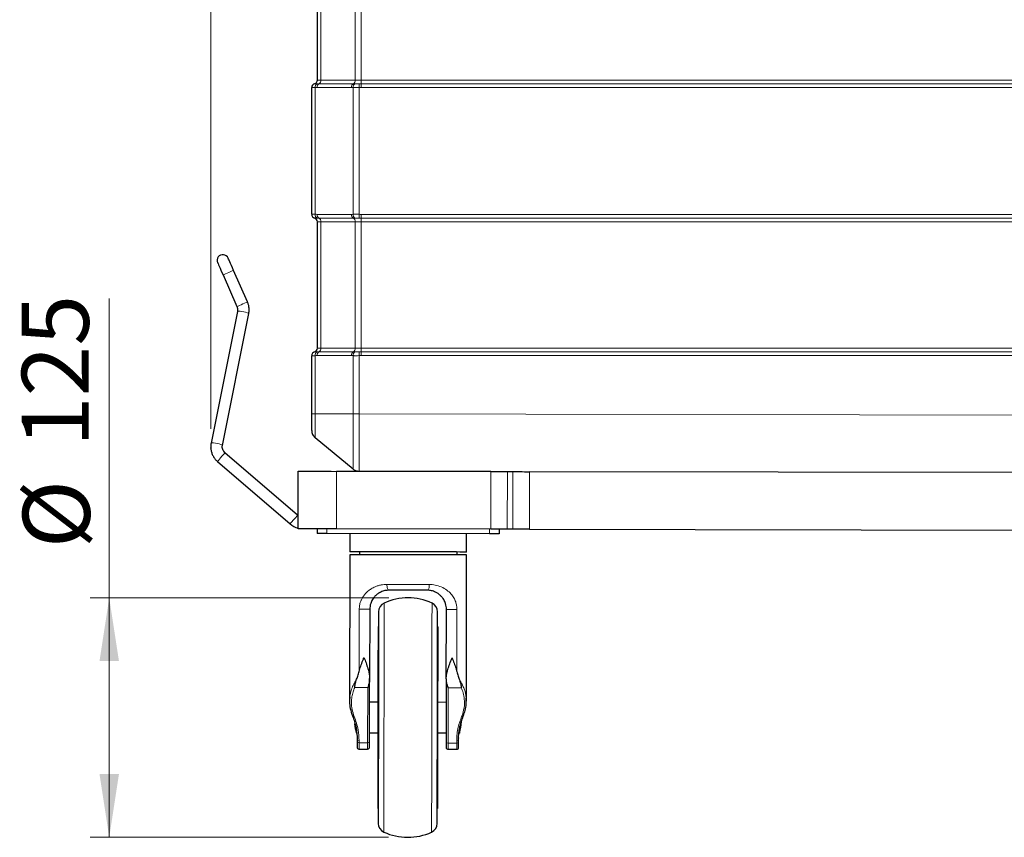
# Model space of a CAD drawing. Units: millimetres. Extents: x 0 to 210, y 0 to 297.
# Drawn here: x 107 to 159, y 188 to 231 of the extents above; entities that cross this region are included whole.
import ezdxf

# ---------------------------------------------------------------- set-up
doc = ezdxf.new("R2010")
doc.units = ezdxf.units.MM
doc.header["$PDSIZE"] = -1
doc.styles.add('SLDTEXTSTYLE0', font='TXT', dxfattribs={"width": 0.75})
doc.dimstyles.new('SLDDIMSTYLE1', dxfattribs={"dimtxt": 3.5, "dimasz": 3.302, "dimexe": 0, "dimexo": 0.0625, "dimgap": 0.875, "dimtad": 1, "dimdec": 0, "dimlfac": 10, "dimrnd": 1e-09, "dimzin": 12, "dimdsep": 46, "dimtxsty": 'SLDTEXTSTYLE0', "dimsah": 1, "dimcen": 0.09, "dimadec": 0, "dimazin": 3, "dimtfac": 1, "dimtdec": 0, "dimtofl": 0, "dimtmove": 0, "dimatfit": 3, "dimfxl": 0, "dimfrac": 2, "dimtolj": 1, "dimtzin": 12, "dimarcsym": 0})
doc.dimstyles.new('SLDDIMSTYLE2', dxfattribs={"dimtxt": 3.5, "dimasz": 3.302, "dimexe": 0, "dimexo": 0.0625, "dimgap": 0.875, "dimtad": 1, "dimlfac": 10, "dimrnd": 1e-09, "dimzin": 12, "dimdsep": 46, "dimtxsty": 'SLDTEXTSTYLE0', "dimsah": 1, "dimcen": 0.09, "dimadec": 0, "dimazin": 3, "dimtfac": 1, "dimtofl": 0, "dimtmove": 0, "dimatfit": 3, "dimfxl": 0, "dimfrac": 2, "dimtolj": 1, "dimtzin": 12, "dimarcsym": 0})

# ---------------------------------------------------------------- blocks, each defined once
blk = doc.blocks.new('_D_2')
at = {"color": 7, "linetype": 'Continuous', "lineweight": 0}
for p, q in [((117.184, 209.673), (117.184, 278.868)), ((188.22, 265.621), (188.22, 278.868)), ((117.184, 277.868), (188.22, 277.868))]:
    blk.add_line(p, q, dxfattribs=at)
at = {"color": 7, "linetype": 'Continuous', "lineweight": 18}
for points in [[(117.184, 277.868), (120.486, 277.36), (120.486, 278.376)], [(188.22, 277.868), (184.918, 278.376), (184.918, 277.36)]]:
    blk.add_solid(points, dxfattribs=at)
at = {"color": 7, "linetype": 'Continuous', "lineweight": 18, "insert": (149.627, 282.38), "char_height": 3.5, "attachment_point": 1, "style": 'SLDTEXTSTYLE0'}
blk.add_mtext('710', dxfattribs=at)
blk = doc.blocks.new('_D_3')
at = {"color": 7, "linetype": 'Continuous', "lineweight": 0}
for p, q in [((111.882, 200.854), (111.882, 216.483)), ((126.478, 200.854), (110.882, 200.854)), ((111.882, 200.854), (111.882, 188.354)), ((126.467, 188.354), (110.882, 188.354))]:
    blk.add_line(p, q, dxfattribs=at)
at = {"color": 7, "linetype": 'Continuous', "lineweight": 18}
for points in [[(111.882, 200.854), (111.374, 197.552), (112.39, 197.552)], [(111.882, 188.354), (112.39, 191.656), (111.374, 191.656)]]:
    blk.add_solid(points, dxfattribs=at)
at = {"color": 7, "linetype": 'Continuous', "lineweight": 18, "char_height": 3.5, "attachment_point": 1, "rotation": 90, "style": 'SLDTEXTSTYLE0'}
for s, insert in [('125', (107.317, 208.725)), ('%%c', (107.371, 203.447))]:
    blk.add_mtext(s, dxfattribs=dict(at, insert=insert))

msp = doc.modelspace()

# ---------------------------------------------------------------- linework, layer by layer
at = {"color": 7, "linetype": 'Continuous', "lineweight": 25}
for p, q in [((122.75, 227.8906), (122.75, 234.4906)), ((122.45, 220.8818), (122.45, 227.4995)), ((122.75, 213.8906), (122.75, 220.4906)), ((119.0983, 216.3031), (118.3719, 217.954)), ((117.8227, 217.7123), (118.5491, 216.0614)), ((118.5771, 215.8121), (117.2011, 208.932)), ((117.7894, 208.8144), (119.1654, 215.6945)), ((119.165, 215.6989), (119.1654, 215.6945)), ((122.45, 210.4589), (122.45, 213.4995)), ((124.6116, 207.5735), (122.6311, 209.213)), ((121.7142, 205.1707), (117.9235, 208.4324)), ((117.5322, 207.9776), (121.3228, 204.7158)), ((121.7398, 204.4642), (121.745, 207.4642)), ((131.8017, 207.4466), (123.745, 207.4607)), ((132.6677, 207.4451), (132.9564, 207.4446)), ((167.6676, 207.384), (133.8224, 207.4431)), ((121.741, 205.1495), (121.7142, 205.1707)), ((122.7398, 204.4624), (122.7394, 204.2124)), ((131.7394, 204.1967), (123.2394, 204.2116)), ((131.7964, 204.4466), (123.7398, 204.4607)), ((124.4394, 204.2095), (124.4377, 203.2595)), ((130.5377, 203.2488), (130.5394, 204.1988)), ((132.2398, 204.4458), (132.2394, 204.1958)), ((132.9511, 204.4446), (132.6624, 204.4451)), ((133.8171, 204.4431), (167.6624, 204.384)), ((124.4375, 203.1095), (124.4241, 195.4696)), ((124.9377, 203.2586), (124.9375, 203.1086)), ((130.0374, 203.0997), (130.0377, 203.2497)), ((130.5241, 195.459), (130.5374, 203.0988)), ((125.4825, 200.2576), (125.4762, 196.6861)), ((129.4762, 196.6791), (129.4825, 200.2507)), ((125.9409, 199.3568), (125.9309, 199.3569)), ((129.0309, 199.3514), (129.0209, 199.3515)), ((125.4704, 193.3605), (125.4762, 196.6385)), ((129.4762, 196.6316), (129.4704, 193.3535)), ((125.924, 195.4069), (125.474, 195.4076)), ((129.474, 195.4007), (129.024, 195.4014)), ((124.7799, 193.8089), (124.8212, 193.8088)), ((125.4712, 193.8076), (125.9212, 193.8069)), ((129.0212, 193.8014), (129.4712, 193.8007)), ((130.1212, 193.7995), (130.1626, 193.7995)), ((124.8206, 193.4826), (124.8204, 193.3616)), ((130.1204, 193.3524), (130.1206, 193.4734)), ((130.1206, 193.4734), (130.1234, 193.5558)), ((124.9197, 192.9586), (125.3697, 192.9578)), ((129.5697, 192.9505), (130.0197, 192.9497)), ((125.9143, 189.8569), (125.9243, 189.8568)), ((129.0043, 189.8515), (129.0143, 189.8515))]:
    msp.add_line(p, q, dxfattribs=at)
at = {"color": 8, "linetype": 'Continuous', "lineweight": 18}
for p, q in [((122.9311, 234.4906), (122.9311, 227.8906)), ((124.7199, 227.8906), (124.7199, 234.4906)), ((125.0379, 234.4906), (125.0379, 227.8906)), ((122.6, 227.697), (122.6093, 227.695)), ((122.75, 227.8906), (122.9311, 227.8906)), ((122.8355, 227.697), (124.6242, 227.697)), ((122.9311, 227.8906), (124.7199, 227.8906)), ((124.7199, 227.8906), (125.0379, 227.8906)), ((124.9218, 227.6958), (125.0376, 227.697)), ((125.0376, 227.697), (177.5702, 227.697)), ((125.0379, 227.8906), (177.5705, 227.8906)), ((122.6311, 227.4995), (122.6311, 220.8818)), ((124.5286, 227.5033), (122.7398, 227.5033)), ((124.6116, 220.8803), (124.6116, 227.501)), ((124.9296, 227.501), (124.9296, 220.8803)), ((177.57, 227.5033), (125.0373, 227.5033)), ((122.6093, 220.6862), (122.6, 220.6843)), ((122.7398, 220.8779), (124.5286, 220.8779)), ((122.9311, 220.4906), (122.75, 220.4906)), ((124.6242, 220.6843), (122.8355, 220.6843)), ((124.7199, 220.4906), (122.9311, 220.4906)), ((122.9311, 220.4906), (122.9311, 213.8906)), ((125.0379, 220.4906), (124.7199, 220.4906)), ((124.7199, 213.8906), (124.7199, 220.4906)), ((125.0376, 220.6843), (124.9218, 220.6855)), ((125.0373, 220.8779), (177.57, 220.8779)), ((177.5702, 220.6843), (125.0376, 220.6843)), ((177.5705, 220.4906), (125.0379, 220.4906)), ((125.0379, 220.4906), (125.0379, 213.8906)), ((118.3716, 217.9539), (118.3719, 217.954)), ((122.75, 213.8906), (122.9311, 213.8906)), ((122.9311, 213.8906), (124.7199, 213.8906)), ((124.7199, 213.8906), (125.0379, 213.8906)), ((125.0379, 213.8906), (177.5705, 213.8906)), ((122.6, 213.697), (122.6093, 213.695)), ((122.6311, 213.4995), (122.6311, 210.4589)), ((124.5286, 213.5033), (122.7398, 213.5033)), ((122.8355, 213.697), (124.6242, 213.697)), ((124.6116, 210.4589), (124.6116, 213.501)), ((124.9218, 213.6958), (125.0376, 213.697)), ((124.9296, 213.501), (124.9296, 210.4586)), ((177.57, 213.5033), (125.0373, 213.5033)), ((125.0376, 213.697), (177.5702, 213.697)), ((124.6116, 210.4589), (122.6311, 210.4589)), ((124.9296, 210.4586), (180.8703, 210.361)), ((123.745, 207.4607), (123.7398, 204.4607)), ((131.7964, 204.4466), (131.8017, 207.4466)), ((132.6677, 207.4451), (132.6624, 204.4451)), ((132.9511, 204.4446), (132.9564, 207.4446)), ((133.8224, 207.4431), (133.8171, 204.4431)), ((123.2398, 204.4616), (123.2394, 204.2116)), ((131.7398, 204.4467), (131.7394, 204.1967)), ((124.9316, 200.2586), (124.9259, 197.0168)), ((130.0277, 197.0079), (130.0334, 200.2497)), ((124.6956, 196.1736), (125.3753, 196.1724)), ((125.3703, 193.2823), (125.3753, 196.1724)), ((129.5753, 196.1651), (129.5703, 193.275)), ((130.2551, 196.1639), (129.5753, 196.1651)), ((124.9205, 193.4041), (124.9203, 193.2831)), ((124.9203, 193.2831), (125.3703, 193.2823)), ((129.5703, 193.275), (130.0203, 193.2742)), ((130.0203, 193.2742), (130.0205, 193.3952))]:
    msp.add_line(p, q, dxfattribs=at)
at = {"color": 7, "linetype": 'Continuous', "lineweight": 25, "flags": 128}
for points in [[(118.3719, 217.954), (118.3169, 218.079), (118.264, 218.1992), (118.2153, 218.3099), (118.1725, 218.407), (118.1375, 218.4867), (118.1114, 218.5459), (118.0954, 218.5824), (118.09, 218.5947)], [(117.5408, 218.353), (117.5462, 218.3407), (117.5622, 218.3043), (117.5883, 218.2451), (117.6233, 218.1654), (117.6661, 218.0683), (117.7148, 217.9575), (117.7677, 217.8373), (117.8227, 217.7123)], [(121.745, 207.4642), (121.7654, 207.4641), (121.8261, 207.464), (121.9258, 207.4639), (122.0625, 207.4636), (122.2335, 207.4633), (122.4353, 207.463), (122.6638, 207.4626), (122.9142, 207.4621), (123.1816, 207.4617), (123.4604, 207.4612), (123.745, 207.4607)], [(131.8017, 207.4466), (131.9322, 207.4464), (132.0605, 207.4462), (132.1843, 207.4459), (132.3017, 207.4457), (132.4104, 207.4456), (132.5088, 207.4454), (132.595, 207.4452), (132.6677, 207.4451)], [(132.9564, 207.4446), (133.029, 207.4445), (133.1153, 207.4443), (133.2136, 207.4442), (133.3224, 207.444), (133.4397, 207.4438), (133.5636, 207.4435), (133.6919, 207.4433), (133.8224, 207.4431)], [(123.7398, 204.4607), (123.4552, 204.4612), (123.1763, 204.4617), (122.909, 204.4621), (122.6585, 204.4626), (122.4301, 204.463), (122.2283, 204.4633), (122.0573, 204.4636), (121.9205, 204.4639), (121.8208, 204.464), (121.7602, 204.4641), (121.7398, 204.4642)], [(123.2394, 204.2116), (123.1418, 204.2117), (123.048, 204.2119), (122.9616, 204.212), (122.8858, 204.2122), (122.8236, 204.2123), (122.7774, 204.2124), (122.749, 204.2124), (122.7394, 204.2124)], [(132.2394, 204.1958), (132.2298, 204.1959), (132.2013, 204.1959), (132.1551, 204.196), (132.0929, 204.1961), (132.0171, 204.1962), (131.9307, 204.1964), (131.8369, 204.1966), (131.7394, 204.1967)], [(132.6624, 204.4451), (132.5898, 204.4452), (132.5035, 204.4454), (132.4052, 204.4456), (132.2964, 204.4457), (132.1791, 204.446), (132.0552, 204.4462), (131.9269, 204.4464), (131.7964, 204.4466)], [(133.8171, 204.4431), (133.6866, 204.4433), (133.5583, 204.4435), (133.4345, 204.4438), (133.3171, 204.444), (133.2084, 204.4442), (133.11, 204.4443), (133.0238, 204.4445), (132.9511, 204.4446)], [(127.4874, 203.1041), (127.1577, 203.1047), (126.8318, 203.1053), (126.5136, 203.1058), (126.2068, 203.1064), (125.915, 203.1069), (125.6417, 203.1074), (125.39, 203.1078), (125.1629, 203.1082), (124.963, 203.1085), (124.7927, 203.1088), (124.6541, 203.1091), (124.5486, 203.1093), (124.4776, 203.1094), (124.4419, 203.1095), (124.4375, 203.1095)], [(127.4877, 203.2541), (127.1579, 203.2547), (126.832, 203.2553), (126.5138, 203.2558), (126.207, 203.2564), (125.9153, 203.2569), (125.6419, 203.2574), (125.3902, 203.2578), (125.1631, 203.2582), (124.9633, 203.2585), (124.793, 203.2588), (124.6543, 203.2591), (124.5489, 203.2593), (124.4779, 203.2594), (124.4422, 203.2595), (124.4377, 203.2595)], [(130.5374, 203.0988), (130.533, 203.0988), (130.4973, 203.0989), (130.4263, 203.099), (130.3208, 203.0992), (130.1822, 203.0994), (130.0119, 203.0997), (129.812, 203.1001), (129.5849, 203.1005), (129.3332, 203.1009), (129.0599, 203.1014), (128.7681, 203.1019), (128.4613, 203.1024), (128.1431, 203.103), (127.8172, 203.1036), (127.4874, 203.1041)], [(130.5377, 203.2488), (130.5332, 203.2488), (130.4975, 203.2489), (130.4265, 203.249), (130.3211, 203.2492), (130.1824, 203.2494), (130.0122, 203.2497), (129.8123, 203.2501), (129.5852, 203.2505), (129.3335, 203.2509), (129.0601, 203.2514), (128.7684, 203.2519), (128.4616, 203.2524), (128.1434, 203.253), (127.8175, 203.2536), (127.4877, 203.2541)], [(128.4842, 201.2524), (128.2419, 201.2528), (127.993, 201.2533), (127.7397, 201.2537), (127.4842, 201.2541), (127.2287, 201.2546), (126.9754, 201.255), (126.7265, 201.2555), (126.4842, 201.2559)], [(125.9423, 200.1302), (125.9422, 200.1123), (125.9421, 200.0587), (125.942, 199.9697), (125.9418, 199.846), (125.9415, 199.6883), (125.9411, 199.4976), (125.9408, 199.2752), (125.9403, 199.0225), (125.9398, 198.7412), (125.9393, 198.433), (125.9387, 198.1001), (125.9381, 197.7445), (125.9374, 197.3685), (125.9367, 196.9747), (125.936, 196.5655), (125.9353, 196.1435), (125.9345, 195.7117), (125.9338, 195.2726), (125.933, 194.8292), (125.9322, 194.3844), (125.9315, 193.9411), (125.9307, 193.502), (125.9299, 193.0701), (125.9292, 192.6482), (125.9285, 192.239), (125.9278, 191.8451), (125.9271, 191.4692), (125.9265, 191.1136), (125.9259, 190.7806), (125.9254, 190.4725), (125.9249, 190.1912), (125.9245, 189.9385), (125.9241, 189.7161), (125.9237, 189.5254), (125.9235, 189.3677), (125.9233, 189.2439), (125.9231, 189.155), (125.923, 189.1013), (125.923, 189.0834)], [(129.003, 189.0781), (129.003, 189.096), (129.0031, 189.1496), (129.0032, 189.2386), (129.0035, 189.3623), (129.0037, 189.52), (129.0041, 189.7107), (129.0045, 189.9331), (129.0049, 190.1858), (129.0054, 190.4671), (129.0059, 190.7753), (129.0065, 191.1082), (129.0071, 191.4638), (129.0078, 191.8398), (129.0085, 192.2336), (129.0092, 192.6428), (129.0099, 193.0648), (129.0107, 193.4966), (129.0114, 193.9357), (129.0122, 194.3791), (129.013, 194.8239), (129.0138, 195.2672), (129.0145, 195.7063), (129.0153, 196.1382), (129.016, 196.5601), (129.0167, 196.9693), (129.0174, 197.3632), (129.0181, 197.7391), (129.0187, 198.0947), (129.0193, 198.4277), (129.0198, 198.7358), (129.0203, 199.0171), (129.0208, 199.2698), (129.0211, 199.4922), (129.0215, 199.6829), (129.0218, 199.8406), (129.022, 199.9644), (129.0221, 200.0533), (129.0222, 200.107), (129.0222, 200.1249), (129.0222, 200.1249)], [(125.9143, 189.8569), (125.9143, 189.8613), (125.9144, 189.8964), (125.9145, 189.9664), (125.9147, 190.0708), (125.9149, 190.2087), (125.9152, 190.3792), (125.9156, 190.581), (125.916, 190.8127), (125.9164, 191.0724), (125.9169, 191.3582), (125.9175, 191.6682), (125.9181, 191.9999), (125.9187, 192.3508), (125.9193, 192.7185), (125.92, 193.1002), (125.9207, 193.493), (125.9214, 193.8941), (125.9221, 194.3004), (125.9228, 194.7091), (125.9235, 195.1169), (125.9242, 195.521), (125.9249, 195.9183), (125.9256, 196.3059), (125.9262, 196.6809), (125.9269, 197.0406), (125.9275, 197.3823), (125.928, 197.7034), (125.9285, 198.0016), (125.929, 198.2746), (125.9294, 198.5205), (125.9298, 198.7374), (125.9301, 198.9237), (125.9304, 199.0781), (125.9306, 199.1994), (125.9308, 199.2866), (125.9309, 199.3393), (125.9309, 199.3569), (125.9309, 199.3569)], [(129.0309, 199.3514), (129.0309, 199.3339), (129.0308, 199.2812), (129.0306, 199.194), (129.0304, 199.0727), (129.0301, 198.9183), (129.0298, 198.732), (129.0294, 198.5151), (129.029, 198.2692), (129.0285, 197.9961), (129.028, 197.698), (129.0275, 197.3769), (129.0269, 197.0352), (129.0262, 196.6755), (129.0256, 196.3005), (129.0249, 195.9129), (129.0242, 195.5156), (129.0235, 195.1115), (129.0228, 194.7037), (129.0221, 194.295), (129.0214, 193.8887), (129.0207, 193.4876), (129.02, 193.0948), (129.0193, 192.7131), (129.0187, 192.3454), (129.0181, 191.9944), (129.0175, 191.6628), (129.0169, 191.3528), (129.0164, 191.067), (129.016, 190.8073), (129.0156, 190.5756), (129.0152, 190.3738), (129.0149, 190.2033), (129.0147, 190.0654), (129.0145, 189.961), (129.0144, 189.891), (129.0143, 189.8559), (129.0143, 189.8515)], [(125.4762, 196.6861), (125.4762, 196.6801), (125.4762, 196.6741), (125.4762, 196.6681), (125.4762, 196.6622), (125.4762, 196.6563), (125.4762, 196.6503), (125.4762, 196.6444), (125.4762, 196.6385)], [(129.4762, 196.6316), (129.4762, 196.6374), (129.4762, 196.6433), (129.4762, 196.6493), (129.4762, 196.6552), (129.4762, 196.6612), (129.4762, 196.6671), (129.4762, 196.6731), (129.4762, 196.6791)], [(124.7801, 193.9459), (124.7801, 193.9234), (124.7799, 193.8507), (124.7799, 193.8135), (124.7799, 193.8089)], [(130.1629, 193.98), (130.1628, 193.914), (130.1626, 193.8413), (130.1626, 193.8041), (130.1626, 193.7995)], [(124.8204, 193.3616), (124.8203, 193.2927), (124.8202, 193.232), (124.8201, 193.1798), (124.82, 193.1367), (124.82, 193.1028), (124.8199, 193.0784), (124.8199, 193.0637), (124.8199, 193.0588)], [(125.4699, 193.0576), (125.4699, 193.0626), (125.4699, 193.0773), (125.47, 193.1016), (125.47, 193.1355), (125.4701, 193.1787), (125.4702, 193.2308), (125.4703, 193.2916), (125.4704, 193.3605)], [(129.4704, 193.3535), (129.4703, 193.2846), (129.4702, 193.2238), (129.4701, 193.1717), (129.47, 193.1285), (129.47, 193.0947), (129.4699, 193.0703), (129.4699, 193.0556), (129.4699, 193.0507)], [(130.1199, 193.0495), (130.1199, 193.0544), (130.1199, 193.0691), (130.12, 193.0935), (130.12, 193.1274), (130.1201, 193.1706), (130.1202, 193.2227), (130.1203, 193.2835), (130.1204, 193.3524)]]:
    msp.add_lwpolyline(points, dxfattribs=at)
at = {"color": 8, "linetype": 'Continuous', "lineweight": 18, "flags": 128}
for points in [[(117.8227, 217.7123), (117.8355, 217.718), (117.8797, 217.7374), (117.9502, 217.7684), (118.0383, 217.8072), (118.1336, 217.8491), (118.2245, 217.8891), (118.3001, 217.9224), (118.3512, 217.9448), (118.3716, 217.9539)], [(118.5491, 216.0614), (118.5619, 216.0671), (118.6061, 216.0865), (118.6766, 216.1175), (118.7647, 216.1563), (118.86, 216.1982), (118.9509, 216.2382), (119.0265, 216.2715), (119.0776, 216.294), (119.098, 216.303), (119.0983, 216.3031)], [(118.5771, 215.8121), (118.5891, 215.8218), (118.6348, 215.8276), (118.7091, 215.8245), (118.8028, 215.8127), (118.9049, 215.7938), (119.0028, 215.77), (119.0849, 215.7442), (119.1413, 215.7195), (119.165, 215.6989)], [(117.2011, 208.932), (117.2131, 208.9417), (117.2588, 208.9475), (117.333, 208.9444), (117.4268, 208.9326), (117.5288, 208.9137), (117.6268, 208.8899), (117.7089, 208.8641), (117.7653, 208.8394), (117.789, 208.8188), (117.7894, 208.8146)], [(117.5322, 207.9776), (117.544, 207.9913), (117.578, 208.0308), (117.63, 208.0913), (117.6939, 208.1655), (117.7618, 208.2445), (117.8257, 208.3187), (117.8777, 208.3792), (117.9117, 208.4187), (117.9235, 208.4324)], [(121.3228, 204.7158), (121.3346, 204.7296), (121.3686, 204.769), (121.4207, 204.8296), (121.4845, 204.9038), (121.5525, 204.9827), (121.6163, 205.057), (121.6684, 205.1175), (121.7024, 205.1569), (121.7142, 205.1707), (121.7142, 205.1707)], [(128.5938, 201.5522), (128.3251, 201.5527), (128.049, 201.5532), (127.7681, 201.5536), (127.4847, 201.5541), (127.2014, 201.5546), (126.9205, 201.5551), (126.6444, 201.5556), (126.3757, 201.5561)], [(126.2142, 188.6282), (126.2142, 188.6458), (126.2143, 188.6983), (126.2145, 188.7855), (126.2147, 188.9068), (126.2149, 189.0616), (126.2153, 189.249), (126.2156, 189.4678), (126.2161, 189.7167), (126.2166, 189.9943), (126.2171, 190.299), (126.2177, 190.629), (126.2183, 190.9823), (126.2189, 191.3568), (126.2196, 191.7505), (126.2203, 192.1609), (126.2211, 192.5856), (126.2218, 193.0222), (126.2226, 193.4682), (126.2234, 193.9207), (126.2242, 194.3774), (126.225, 194.8353), (126.2258, 195.2919), (126.2266, 195.7445), (126.2274, 196.1904), (126.2281, 196.627), (126.2289, 197.0518), (126.2296, 197.4622), (126.2303, 197.8558), (126.2309, 198.2304), (126.2316, 198.5837), (126.2321, 198.9137), (126.2327, 199.2184), (126.2331, 199.496), (126.2336, 199.7449), (126.234, 199.9637), (126.2343, 200.151), (126.2346, 200.3058), (126.2348, 200.4272), (126.2349, 200.5144), (126.235, 200.5669), (126.235, 200.5844), (126.235, 200.5844)], [(128.731, 200.5801), (128.731, 200.5625), (128.7309, 200.51), (128.7308, 200.4228), (128.7306, 200.3015), (128.7303, 200.1467), (128.73, 199.9593), (128.7296, 199.7406), (128.7291, 199.4916), (128.7287, 199.214), (128.7281, 198.9093), (128.7276, 198.5793), (128.7269, 198.226), (128.7263, 197.8515), (128.7256, 197.4578), (128.7249, 197.0474), (128.7241, 196.6227), (128.7234, 196.1861), (128.7226, 195.7401), (128.7218, 195.2876), (128.721, 194.831), (128.7202, 194.373), (128.7194, 193.9164), (128.7186, 193.4638), (128.7178, 193.0179), (128.7171, 192.5813), (128.7163, 192.1565), (128.7156, 191.7461), (128.7149, 191.3525), (128.7143, 190.9779), (128.7137, 190.6246), (128.7131, 190.2946), (128.7126, 189.9899), (128.7121, 189.7123), (128.7116, 189.4634), (128.7113, 189.2446), (128.7109, 189.0573), (128.7107, 188.9025), (128.7104, 188.7811), (128.7103, 188.694), (128.7102, 188.6414), (128.7102, 188.6239), (128.7102, 188.6239)], [(124.9203, 193.2831), (124.9202, 193.2092), (124.9201, 193.1442), (124.92, 193.0883), (124.9199, 193.042), (124.9198, 193.0057), (124.9198, 192.9796), (124.9197, 192.9639), (124.9197, 192.9586)], [(125.3697, 192.9578), (125.3697, 192.9631), (125.3698, 192.9788), (125.3698, 193.0049), (125.3699, 193.0413), (125.37, 193.0875), (125.3701, 193.1434), (125.3702, 193.2085), (125.3703, 193.2823)], [(129.5703, 193.275), (129.5702, 193.2011), (129.57, 193.136), (129.57, 193.0802), (129.5699, 193.0339), (129.5698, 192.9976), (129.5698, 192.9715), (129.5697, 192.9558), (129.5697, 192.9505)], [(130.0197, 192.9497), (130.0197, 192.955), (130.0198, 192.9707), (130.0198, 192.9968), (130.0199, 193.0331), (130.02, 193.0794), (130.0201, 193.1353), (130.0202, 193.2003), (130.0203, 193.2742)]]:
    msp.add_lwpolyline(points, dxfattribs=at)
at = {"color": 7, "linetype": 'Continuous', "lineweight": 25}
for centre, radius, start, end in [((122.65, 227.5033), 0.2, 104.47751, 180), ((122.55, 227.8906), 0.2, 284.47751, 0), ((122.65, 220.8779), 0.2, 180, 255.52249), ((122.55, 220.4906), 0.2, 0, 75.52249), ((117.8154, 218.4739), 0.3, 23.74949, 203.74949), ((122.55, 213.8906), 0.2, 284.47751, 0), ((122.65, 213.5033), 0.2, 104.47751, 180), ((121.9751, 205.4739), 1, 229.28915, 256.39683), ((126.4423, 200.1294), 0.5, 114.48231, 179.9), ((127.4783, 197.8541), 3, 65.31769, 114.48231), ((128.5222, 200.1257), 0.5, 359.9, 65.31769), ((127.2726, 194.6045), 3, 344.43399, 355.92458), ((127.6726, 194.6038), 3, 186.27845, 195.36601), ((124.9199, 193.0586), 0.1, 179.9, 269.9), ((125.3699, 193.0578), 0.1, 269.9, 359.89983), ((129.5699, 193.0505), 0.1, 179.90017, 269.9), ((130.0199, 193.0497), 0.1, 269.9, 359.9), ((126.423, 189.0826), 0.5, 179.9, 245.31769), ((127.4669, 191.3542), 3, 245.31769, 294.48231), ((128.503, 189.0789), 0.5, 294.48231, 359.9)]:
    msp.add_arc(centre, radius, start, end, dxfattribs=at)
at = {"color": 8, "linetype": 'Continuous', "lineweight": 18}
for centre, radius, start, end in [((122.6498, 227.4994), 0.1998, 101.70001, 179.97559), ((122.8195, 227.5292), 0.1907, 119.58617, 188.97632), ((122.9432, 227.5233), 0.2044, 121.82044, 185.60508), ((122.7277, 227.8707), 0.2044, 301.8195, 5.60761), ((124.732, 227.5233), 0.2044, 121.8202, 185.60674), ((124.8192, 227.5146), 0.2081, 119.44861, 183.75923), ((124.5165, 227.8707), 0.2044, 301.82055, 5.60515), ((169.7379, 229.3745), 44.8475, 182.14515, 182.39425), ((172.6074, 227.5357), 47.5701, 179.80578, 180.03902), ((78.357, 227.857), 46.6809, 359.80356, 0.04125), ((122.6498, 220.8819), 0.1998, 180.0244, 258.30021), ((122.8195, 220.852), 0.1907, 171.02361, 240.41406), ((122.9432, 220.858), 0.2044, 174.39511, 238.1792), ((122.7277, 220.5106), 0.2044, 354.39195, 58.18094), ((124.732, 220.858), 0.2044, 174.39344, 238.17944), ((124.8192, 220.8666), 0.2081, 176.24032, 240.55184), ((124.5165, 220.5106), 0.2044, 354.39441, 58.17989), ((169.7545, 219.0061), 44.8641, 177.6058, 177.85481), ((172.6082, 220.8455), 47.5708, 179.96098, 180.19421), ((78.3578, 220.5242), 46.6801, 359.95875, 0.19644), ((122.7277, 213.8707), 0.2044, 301.81904, 5.60773), ((124.5165, 213.8707), 0.2044, 301.82008, 5.60526), ((78.358, 213.857), 46.6799, 359.80356, 0.04125), ((122.6498, 213.4994), 0.1998, 101.69997, 179.97584), ((122.8195, 213.5292), 0.1907, 119.58616, 188.97651), ((122.9432, 213.5233), 0.2044, 121.82099, 185.60471), ((124.732, 213.5233), 0.2044, 121.82074, 185.60637), ((124.8192, 213.5146), 0.2081, 119.44886, 183.75897), ((169.7376, 215.3745), 44.8472, 182.14515, 182.39425), ((172.6085, 213.5357), 47.5712, 179.80579, 180.03902), ((124.9108, 193.3738), 0.0912, 187.65816, 275.97183), ((124.911, 193.4948), 0.0912, 187.65638, 275.97361), ((125.3801, 193.373), 0.0912, 263.82871, 352.14334), ((129.5608, 193.3657), 0.0912, 187.65823, 275.97259), ((130.0301, 193.3648), 0.0912, 263.82801, 352.14403), ((130.0303, 193.4858), 0.0912, 263.82719, 352.14191)]:
    msp.add_arc(centre, radius, start, end, dxfattribs=at)
for points, knots in [([(122.6093, 227.695), (122.6108, 227.6948), (122.6175, 227.6938), (122.6424, 227.6934), (122.6842, 227.6938), (122.7148, 227.6947), (122.7253, 227.695)], [0, 0, 0, 0, 0.1184507, 0.4998561, 0.8282436, 1, 1, 1, 1]), ([(124.7169, 227.6958), (124.7474, 227.6951), (124.7803, 227.6948), (124.8496, 227.6948), (124.8852, 227.6951), (124.9218, 227.6958)], [0, 0, 0, 0, 0.5, 0.5, 1, 1, 1, 1]), ([(122.6311, 227.4995), (122.6027, 227.4984), (122.577, 227.4977), (122.5322, 227.4967), (122.5131, 227.4965), (122.4817, 227.4965), (122.47, 227.4967), (122.4541, 227.4977), (122.45, 227.4984), (122.45, 227.4995)], [0, 0, 0, 0, 0.25, 0.25, 0.5, 0.5, 0.75, 0.75, 1, 1, 1, 1]), ([(124.9296, 227.501), (124.9279, 227.5009), (124.8707, 227.4995), (124.7807, 227.4987), (124.6776, 227.4993), (124.6317, 227.5005), (124.6116, 227.501)], [0, 0, 0, 0, 0.01471976, 0.49918375, 0.78106828, 1, 1, 1, 1]), ([(122.45, 220.8818), (122.45, 220.8829), (122.4541, 220.8836), (122.47, 220.8845), (122.4817, 220.8847), (122.5131, 220.8847), (122.5322, 220.8845), (122.577, 220.8836), (122.6027, 220.8829), (122.6311, 220.8818)], [0, 0, 0, 0, 0.25, 0.25, 0.5, 0.5, 0.75, 0.75, 1, 1, 1, 1]), ([(122.7253, 220.6862), (122.7148, 220.6865), (122.6842, 220.6875), (122.6424, 220.6878), (122.6175, 220.6874), (122.6108, 220.6864), (122.6093, 220.6862)], [0, 0, 0, 0, 0.1717564, 0.5001439, 0.8815493, 1, 1, 1, 1]), ([(124.6116, 220.8803), (124.6129, 220.8803), (124.6571, 220.8817), (124.737, 220.8826), (124.847, 220.882), (124.9045, 220.8808), (124.9296, 220.8803)], [0, 0, 0, 0, 0.0147224, 0.4991893, 0.7810639, 1, 1, 1, 1]), ([(124.9218, 220.6855), (124.8852, 220.6862), (124.8491, 220.6865), (124.7799, 220.6865), (124.7474, 220.6862), (124.7169, 220.6855)], [0, 0, 0, 0, 0.5, 0.5, 1, 1, 1, 1]), ([(122.6311, 213.4995), (122.6027, 213.4984), (122.577, 213.4977), (122.5322, 213.4967), (122.5131, 213.4965), (122.4817, 213.4965), (122.47, 213.4967), (122.4541, 213.4977), (122.45, 213.4984), (122.45, 213.4995)], [0, 0, 0, 0, 0.25, 0.25, 0.5, 0.5, 0.75, 0.75, 1, 1, 1, 1]), ([(122.6093, 213.695), (122.6108, 213.6948), (122.6175, 213.6938), (122.6424, 213.6934), (122.6842, 213.6938), (122.7148, 213.6947), (122.7253, 213.695)], [0, 0, 0, 0, 0.1184507, 0.4998561, 0.8282436, 1, 1, 1, 1]), ([(124.9296, 213.501), (124.9279, 213.5009), (124.8707, 213.4995), (124.7807, 213.4987), (124.6776, 213.4993), (124.6317, 213.5005), (124.6116, 213.501)], [0, 0, 0, 0, 0.0147197, 0.4991837, 0.7810683, 1, 1, 1, 1]), ([(124.7169, 213.6958), (124.7474, 213.6951), (124.7803, 213.6948), (124.8496, 213.6948), (124.8852, 213.6951), (124.9218, 213.6958)], [0, 0, 0, 0, 0.5, 0.5, 1, 1, 1, 1]), ([(122.45, 210.4589), (122.45, 210.4589), (122.4663, 210.4589), (122.5287, 210.4589), (122.5747, 210.4589), (122.6311, 210.4589)], [0, 0, 0, 0, 0.5, 0.5, 1, 1, 1, 1]), ([(122.6311, 210.4589), (122.6311, 210.4589), (122.6311, 210.39), (122.6311, 210.2498), (122.631, 210.0466), (122.631, 209.8532), (122.631, 209.6786), (122.631, 209.5248), (122.631, 209.3987), (122.631, 209.3017), (122.6311, 209.2312), (122.6311, 209.213), (122.6311, 209.213), (122.6311, 209.213)], [0, 0, 0, 0, 0.000003, 0.105837, 0.2147403, 0.3205809, 0.4294911, 0.5353006, 0.6441758, 0.7499872, 0.8588636, 0.999997, 1, 1, 1, 1]), ([(124.6116, 207.5735), (124.6116, 207.5735), (124.6116, 207.5735), (124.6112, 207.5851), (124.6109, 207.6582), (124.6106, 207.8255), (124.6104, 208.0767), (124.6103, 208.3253), (124.6104, 208.5985), (124.6104, 208.8926), (124.6106, 209.3224), (124.611, 209.7884), (124.6112, 210.1717), (124.6116, 210.3975), (124.6116, 210.4589), (124.6116, 210.4589)], [0, 0, 0, 0, 0.0000013, 0.0596124, 0.1654584, 0.2743747, 0.3853935, 0.4999733, 0.5297957, 0.6356371, 0.7445481, 0.850391, 0.9593038, 0.9999987, 1, 1, 1, 1]), ([(124.9296, 210.4586), (124.8721, 210.4586), (124.8146, 210.4587), (124.7065, 210.4588), (124.6559, 210.4589), (124.6116, 210.4589)], [0, 0, 0, 0, 0.5, 0.5, 1, 1, 1, 1]), ([(124.9296, 210.4586), (124.9295, 210.3947), (124.9292, 210.1624), (124.9288, 209.764), (124.9284, 209.2812), (124.9282, 208.8326), (124.9281, 208.5261), (124.9281, 208.2423), (124.9281, 207.9842), (124.9284, 207.7224), (124.9287, 207.5487), (124.9292, 207.4685), (124.9295, 207.4612), (124.9296, 207.4586)], [0, 0, 0, 0, 0.040701, 0.1480783, 0.2554556, 0.3628332, 0.4702107, 0.5000279, 0.6128263, 0.7256248, 0.8330022, 0.9403795, 1, 1, 1, 1]), ([(126.3757, 201.5561), (126.2755, 201.5508), (126.1165, 201.5425), (125.9142, 201.4914), (125.737, 201.4278), (125.5573, 201.3344), (125.3872, 201.2114), (125.2503, 201.0778), (125.1428, 200.9403), (125.0607, 200.8018), (124.9932, 200.6449), (124.9425, 200.4655), (124.9351, 200.3255), (124.9316, 200.2586)], [0, 0, 0, 0, 0.13175672, 0.20903027, 0.28748793, 0.39816629, 0.50313202, 0.59975075, 0.68405951, 0.76128099, 0.83070491, 0.91909164, 1, 1, 1, 1]), ([(126.4842, 201.2559), (126.4699, 201.2604), (126.4414, 201.2695), (126.4054, 201.3389), (126.3804, 201.4381), (126.3772, 201.5168), (126.3757, 201.5561)], [0, 0, 0, 0, 0.2500009, 0.5000021, 0.7499998, 1, 1, 1, 1]), ([(128.4842, 201.2524), (128.4985, 201.2569), (128.5271, 201.2659), (128.5633, 201.3352), (128.5887, 201.4343), (128.5921, 201.5129), (128.5938, 201.5522)], [0, 0, 0, 0, 0.2500002, 0.5000001, 0.7500015, 1, 1, 1, 1]), ([(130.0334, 200.2497), (130.0301, 200.3164), (130.0232, 200.4561), (129.9657, 200.6631), (129.8688, 200.8703), (129.7182, 201.0766), (129.5034, 201.2732), (129.226, 201.4334), (128.9578, 201.5159), (128.7453, 201.5478), (128.644, 201.5507), (128.5938, 201.5522)], [0, 0, 0, 0, 0.0807465, 0.1689131, 0.2753383, 0.3993185, 0.5443255, 0.7108795, 0.8672074, 0.934326, 1, 1, 1, 1]), ([(125.4825, 200.2576), (125.4795, 200.2576), (125.4735, 200.2577), (125.4268, 200.2577), (125.3575, 200.2579), (125.2698, 200.258), (125.1732, 200.2582), (125.0781, 200.2583), (124.9917, 200.2585), (124.9516, 200.2586), (124.9316, 200.2586)], [0, 0, 0, 0, 0.1249993, 0.2499988, 0.3749999, 0.4999997, 0.6250006, 0.7500008, 0.8750001, 1, 1, 1, 1]), ([(129.4825, 200.2507), (129.4855, 200.2507), (129.4914, 200.2506), (129.5381, 200.2506), (129.6075, 200.2504), (129.6952, 200.2503), (129.7917, 200.2501), (129.8869, 200.2499), (129.9732, 200.2498), (130.0133, 200.2497), (130.0334, 200.2497)], [0, 0, 0, 0, 0.1249993, 0.2499991, 0.3750004, 0.5000005, 0.6249997, 0.7500002, 0.8749998, 1, 1, 1, 1]), ([(124.7766, 196.5574), (124.7308, 196.4858), (124.6345, 196.3351), (124.5243, 196.0812), (124.4682, 195.8773), (124.4446, 195.7403), (124.44, 195.7032), (124.4381, 195.6873)], [0, 0, 0, 0, 0.2569263, 0.53999087, 0.87541522, 0.94675703, 1, 1, 1, 1]), ([(130.517, 195.6193), (130.5154, 195.637), (130.5119, 195.6743), (130.5044, 195.729), (130.4856, 195.8428), (130.446, 196.0031), (130.3699, 196.2044), (130.2819, 196.3833), (130.21, 196.4944), (130.1754, 196.548)], [0, 0, 0, 0, 0.0557045, 0.11725, 0.1721013, 0.4147659, 0.6255395, 0.8194132, 1, 1, 1, 1]), ([(124.6956, 196.1736), (124.6648, 196.0982), (124.5993, 195.9378), (124.5401, 195.6778), (124.5148, 195.3715), (124.5433, 195.0269), (124.627, 194.7851), (124.6693, 194.6629)], [0, 0, 0, 0, 0.15286435, 0.32493612, 0.51500601, 0.75482694, 1, 1, 1, 1]), ([(130.2761, 194.6531), (130.3279, 194.8083), (130.4291, 195.1116), (130.43, 195.5296), (130.368, 195.879), (130.291, 196.0732), (130.2551, 196.1639)], [0, 0, 0, 0, 0.3107809, 0.6075101, 0.8166404, 1, 1, 1, 1]), ([(124.6693, 194.6629), (124.6628, 194.6622), (124.6493, 194.6607), (124.6292, 194.6629), (124.6102, 194.669), (124.5938, 194.6789), (124.5864, 194.6882), (124.5827, 194.6927)], [0, 0, 0, 0, 0.1819042, 0.3776826, 0.5839533, 0.7958887, 1, 1, 1, 1]), ([(124.6693, 194.6629), (124.7118, 194.5493), (124.7976, 194.3201), (124.8961, 193.9), (124.9112, 193.5927), (124.9205, 193.4041)], [0, 0, 0, 0, 0.2750394, 0.5550164, 1, 1, 1, 1]), ([(130.0205, 193.3952), (130.0248, 193.5154), (130.0334, 193.755), (130.105, 194.1771), (130.2115, 194.4734), (130.2761, 194.6531)], [0, 0, 0, 0, 0.2837624, 0.5656796, 1, 1, 1, 1]), ([(130.2761, 194.6531), (130.2826, 194.6524), (130.2961, 194.6508), (130.3162, 194.653), (130.3352, 194.659), (130.3517, 194.6688), (130.3591, 194.6781), (130.3628, 194.6826)], [0, 0, 0, 0, 0.1818958, 0.3776863, 0.5839622, 0.7959181, 1, 1, 1, 1])]:
    msp.add_open_spline(points, degree=3, knots=knots, dxfattribs=at)
for points in [[(122.7253, 227.695), (122.76, 227.6962), (122.7966, 227.697), (122.8355, 227.697)], [(124.6242, 227.697), (124.654, 227.697), (124.6849, 227.6965), (124.7169, 227.6958)], [(122.7398, 227.5033), (122.7036, 227.5033), (122.6673, 227.5018), (122.6311, 227.4995)], [(124.6116, 227.501), (124.5839, 227.5024), (124.5563, 227.5033), (124.5286, 227.5033)], [(125.0373, 227.5033), (125.0014, 227.5033), (124.9655, 227.5024), (124.9296, 227.501)], [(122.6311, 220.8818), (122.6673, 220.8795), (122.7036, 220.8779), (122.7398, 220.8779)], [(122.8355, 220.6843), (122.7966, 220.6843), (122.76, 220.685), (122.7253, 220.6862)], [(124.5286, 220.8779), (124.5563, 220.8779), (124.5839, 220.8788), (124.6116, 220.8803)], [(124.7169, 220.6855), (124.6849, 220.6847), (124.654, 220.6843), (124.6242, 220.6843)], [(124.9296, 220.8803), (124.9655, 220.8788), (125.0014, 220.8779), (125.0373, 220.8779)], [(122.7398, 213.5033), (122.7036, 213.5033), (122.6673, 213.5018), (122.6311, 213.4995)], [(122.7253, 213.695), (122.76, 213.6962), (122.7966, 213.697), (122.8355, 213.697)], [(124.6116, 213.501), (124.5839, 213.5024), (124.5563, 213.5033), (124.5286, 213.5033)], [(124.6242, 213.697), (124.654, 213.697), (124.6849, 213.6965), (124.7169, 213.6958)], [(125.0373, 213.5033), (125.0014, 213.5033), (124.9655, 213.5024), (124.9296, 213.501)]]:
    msp.add_open_spline(points, degree=3, dxfattribs=at)
at = {"color": 7, "linetype": 'Continuous', "lineweight": 25}
for points, knots in [([(118.5491, 216.0614), (118.5547, 216.0473), (118.574, 215.9992), (118.5898, 215.9133), (118.5812, 215.8449), (118.5771, 215.8121)], [0, 0, 0, 0, 0.1771659, 0.6048409, 1, 1, 1, 1]), ([(119.1654, 215.6945), (119.1714, 215.7306), (119.1871, 215.8248), (119.1856, 215.9804), (119.1577, 216.1498), (119.1173, 216.2541), (119.0983, 216.3031)], [0, 0, 0, 0, 0.17717066, 0.46207833, 0.74758872, 1, 1, 1, 1]), ([(122.45, 209.5981), (122.45, 209.6023), (122.45, 209.6128), (122.45, 209.7161), (122.45, 209.9107), (122.45, 210.1686), (122.45, 210.3621), (122.45, 210.4589)], [0, 0, 0, 0, 0.1415271, 0.3561315, 0.5706978, 0.7853143, 1, 1, 1, 1]), ([(122.45, 209.5981), (122.45, 209.5248), (122.4663, 209.4516), (122.5287, 209.319), (122.5747, 209.2597), (122.6311, 209.213)], [0, 0, 0, 0, 0.5, 0.5, 1, 1, 1, 1]), ([(117.2011, 208.932), (117.195, 208.8957), (117.1794, 208.8014), (117.1812, 208.6459), (117.2129, 208.4712), (117.2754, 208.3044), (117.3664, 208.1511), (117.4573, 208.0445), (117.5168, 207.9913), (117.5322, 207.9776)], [0, 0, 0, 0, 0.1047124, 0.2717565, 0.4390023, 0.6064101, 0.7739913, 0.9417305, 1, 1, 1, 1]), ([(117.9235, 208.4324), (117.9125, 208.4425), (117.8742, 208.4778), (117.8226, 208.5521), (117.7853, 208.6569), (117.7786, 208.7471), (117.7869, 208.7985), (117.7894, 208.8144)], [0, 0, 0, 0, 0.1046916, 0.3633504, 0.6229263, 0.8836396, 1, 1, 1, 1]), ([(124.9296, 207.4586), (124.8721, 207.4587), (124.8146, 207.4688), (124.7065, 207.5079), (124.6559, 207.5368), (124.6116, 207.5735)], [0, 0, 0, 0, 0.5, 0.5, 1, 1, 1, 1]), ([(126.4842, 201.2559), (126.4118, 201.2515), (126.2996, 201.2447), (126.1606, 201.2047), (126.0782, 201.1717), (126.0185, 201.1421), (125.9789, 201.1203), (125.9373, 201.0948), (125.8942, 201.0652), (125.8655, 201.0431), (125.8489, 201.0296), (125.8412, 201.0233), (125.8134, 200.9997), (125.775, 200.9637), (125.7335, 200.9191), (125.6836, 200.8597), (125.6278, 200.78), (125.5713, 200.6734), (125.5253, 200.5545), (125.4901, 200.4173), (125.4849, 200.3086), (125.4825, 200.2576)], [0, 0, 0, 0, 0.1294711, 0.2008025, 0.2767005, 0.3048204, 0.3356269, 0.3691243, 0.4053149, 0.4442025, 0.4448781, 0.4502246, 0.4651058, 0.5214363, 0.5608327, 0.5929916, 0.683419, 0.7604047, 0.8301898, 0.9203528, 1, 1, 1, 1]), ([(129.4825, 200.2507), (129.4802, 200.3015), (129.4754, 200.4099), (129.4409, 200.547), (129.3955, 200.6658), (129.3396, 200.7725), (129.2662, 200.8783), (129.1699, 200.9837), (129.0531, 201.0788), (128.8979, 201.168), (128.712, 201.2369), (128.5568, 201.2475), (128.4842, 201.2524)], [0, 0, 0, 0, 0.0794752, 0.1693922, 0.2390552, 0.3159173, 0.4061797, 0.5032419, 0.6156527, 0.7218615, 0.8698475, 1, 1, 1, 1]), ([(124.9259, 197.0168), (124.9526, 197.1086), (125.0067, 197.2945), (125.0991, 197.5365), (125.1569, 197.6858), (125.1777, 197.7393), (125.1781, 197.7401)], [0, 0, 0, 0, 0.3851139, 0.7798647, 0.996383, 1, 1, 1, 1]), ([(125.1781, 197.7401), (125.1784, 197.7393), (125.2148, 197.6449), (125.2879, 197.455), (125.3777, 197.1999), (125.4411, 196.973), (125.4722, 196.8101), (125.4752, 196.7163), (125.4762, 196.6861)], [0, 0, 0, 0, 0.0024478, 0.2628186, 0.5281881, 0.7164193, 0.9083835, 1, 1, 1, 1]), ([(129.4762, 196.6791), (129.4799, 196.7368), (129.4872, 196.8539), (129.54, 197.0732), (129.6256, 197.3366), (129.7144, 197.5684), (129.766, 197.7011), (129.7777, 197.7312), (129.7781, 197.7321)], [0, 0, 0, 0, 0.17325431, 0.35127481, 0.62987605, 0.91601412, 0.99755095, 1, 1, 1, 1]), ([(129.7781, 197.7321), (129.7784, 197.7312), (129.8148, 197.6368), (129.8876, 197.447), (129.9736, 197.2057), (130.0134, 197.0602), (130.0277, 197.0079)], [0, 0, 0, 0, 0.0036147, 0.3881073, 0.7799822, 1, 1, 1, 1]), ([(124.7766, 196.5574), (124.8035, 196.6287), (124.8578, 196.7723), (124.9031, 196.9349), (124.9259, 197.0168)], [0, 0, 0, 0, 0.4957815, 1, 1, 1, 1]), ([(130.0277, 197.0079), (130.0499, 196.9273), (130.0945, 196.7645), (130.1483, 196.6206), (130.1754, 196.548)], [0, 0, 0, 0, 0.4955881, 1, 1, 1, 1]), ([(124.6956, 196.1736), (124.701, 196.2355), (124.7113, 196.3532), (124.7556, 196.4918), (124.7766, 196.5574)], [0, 0, 0, 0, 0.5258776, 1, 1, 1, 1]), ([(125.4762, 196.6385), (125.4723, 196.5838), (125.4601, 196.4093), (125.4078, 196.2624), (125.3756, 196.173), (125.3753, 196.1724)], [0, 0, 0, 0, 0.3123286, 0.9955995, 1, 1, 1, 1]), ([(129.5753, 196.1651), (129.5751, 196.1657), (129.5604, 196.2068), (129.5304, 196.2975), (129.4887, 196.451), (129.4804, 196.571), (129.4762, 196.6316)], [0, 0, 0, 0, 0.0043967, 0.3154724, 0.6545163, 1, 1, 1, 1]), ([(130.1754, 196.548), (130.1958, 196.4835), (130.2398, 196.3448), (130.2498, 196.2269), (130.2551, 196.1639)], [0, 0, 0, 0, 0.4651329, 1, 1, 1, 1]), ([(124.4381, 195.6873), (124.437, 195.6789), (124.4322, 195.6432), (124.4262, 195.5706), (124.425, 195.5064), (124.4243, 195.4696)], [0, 0, 0, 0, 0.1161012, 0.4931694, 1, 1, 1, 1]), ([(124.4405, 195.6886), (124.4334, 195.6025), (124.4166, 195.3979), (124.454, 195.063), (124.5378, 194.8219), (124.5826, 194.6927)], [0, 0, 0, 0, 0.2523507, 0.5995967, 1, 1, 1, 1]), ([(130.3629, 194.6826), (130.3993, 194.782), (130.4732, 194.9834), (130.5266, 195.2982), (130.5198, 195.5129), (130.5164, 195.6199)], [0, 0, 0, 0, 0.3287422, 0.6657361, 1, 1, 1, 1]), ([(130.5235, 195.459), (130.5234, 195.4846), (130.5233, 195.534), (130.5203, 195.5875), (130.5174, 195.6153), (130.517, 195.6193)], [0, 0, 0, 0, 0.4788119, 0.9253052, 1, 1, 1, 1]), ([(124.5826, 194.6927), (124.6551, 194.4881), (124.8001, 194.079), (124.8195, 193.6602), (124.8292, 193.4508)], [0, 0, 0, 0, 0.49996, 1, 1, 1, 1]), ([(130.112, 193.4416), (130.1224, 193.651), (130.1433, 194.0697), (130.2897, 194.4783), (130.3629, 194.6826)], [0, 0, 0, 0, 0.5000398, 1, 1, 1, 1]), ([(130.3628, 194.6826), (130.363, 194.6828), (130.3671, 194.6873), (130.3709, 194.6972), (130.372, 194.7072), (130.3725, 194.7115)], [0, 0, 0, 0, 0.0216025, 0.5876667, 1, 1, 1, 1])]:
    msp.add_open_spline(points, degree=3, knots=knots, dxfattribs=at)
at = {"color": 7, "linetype": 'Continuous', "lineweight": 0}
msp.add_point((117.184, 208.6729), dxfattribs=at)

# ---------------------------------------------------------------- dimensions: what is measured, and where the dimension line sits
at = {"color": 7, "linetype": 'Continuous', "lineweight": 18}
dim = msp.add_linear_dim(base=(188.22, 277.8684), p1=(117.184, 208.6729), p2=(188.22, 264.6206), dimstyle='SLDDIMSTYLE1', dxfattribs=at)
dim.commit()
dim.dimension.update_dxf_attribs({"geometry": '_D_2', "text_midpoint": (153.506, 277.8684), "dimtype": 160})
dim = msp.add_linear_dim(base=(111.8823, 188.3542), p1=(127.4783, 200.8541), p2=(127.4669, 188.3542), angle=90, text='%%c<>', dimstyle='SLDDIMSTYLE2', dxfattribs=at)
dim.commit()
dim.dimension.update_dxf_attribs({"geometry": '_D_3', "text_midpoint": (111.8823, 209.965), "dimtype": 160})

doc.saveas('drawing.dxf')
